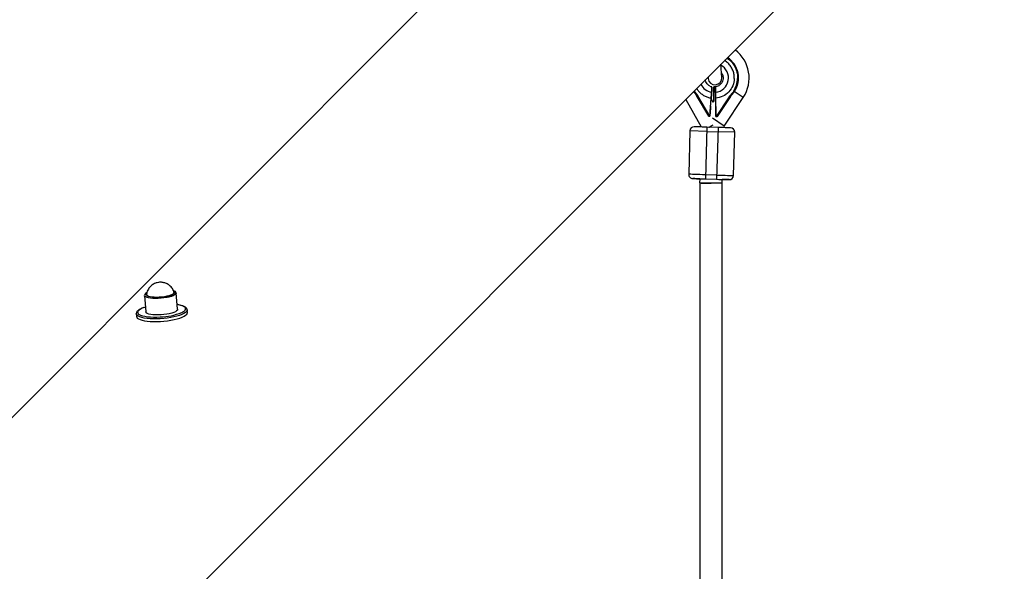
# Model space of a CAD drawing. Units: millimetres. Extents: x -5000 to 5000, y -5000 to 5000.
# Drawn here: x 1448 to 2152, y 1459 to 1853 of the extents above; entities that cross this region are included whole.
import ezdxf

# ---------------------------------------------------------------- set-up
doc = ezdxf.new("R2010")
doc.units = ezdxf.units.MM

msp = doc.modelspace()

# ---------------------------------------------------------------- linework, layer by layer
at = {"color": 7, "linetype": 'Continuous', "lineweight": 25}
for p, q in [((2013.45, 2140.73), (920.78, 1048.06)), ((1044.53, 917.25), (2140.73, 2013.45)), ((1949.56, 1812.24), (1948.82, 1821.54)), ((1939.71, 1812.43), (1939.79, 1811.46)), ((1961.48, 1811.32), (1961.48, 1811.32)), ((1942.54, 1805.33), (1941.89, 1796.36)), ((1943.8, 1805.45), (1943.95, 1795.11)), ((1945.05, 1805.42), (1943.8, 1805.45)), ((1943.95, 1795.36), (1943.8, 1805.45)), ((1943.8, 1805.45), (1943.8, 1805.45)), ((1945.17, 1796.94), (1945.05, 1805.42)), ((1923.79, 1796.51), (1934.76, 1776.77)), ((1940.19, 1784.43), (1931.5, 1799.28)), ((1931.5, 1799.28), (1931.5, 1799.28)), ((1932.27, 1797.96), (1934.73, 1793.76)), ((1932.3, 1799.09), (1932.31, 1799.26)), ((1940.89, 1784.41), (1932.3, 1799.09)), ((1941.01, 1784.41), (1941.97, 1797.46)), ((1943.28, 1794.36), (1941.92, 1796.82)), ((1943.95, 1795.36), (1943.28, 1794.36)), ((1945.36, 1784.28), (1945.17, 1797.36)), ((1954.91, 1798.43), (1945.48, 1784.28)), ((1955.72, 1798.58), (1946.18, 1784.26)), ((1951.21, 1777.4), (1964.87, 1797.91)), ((1952.18, 1793.26), (1954.87, 1797.3)), ((1954.91, 1798.6), (1954.91, 1798.43)), ((1955.72, 1798.58), (1955.72, 1798.58)), ((1958.55, 1802.13), (1958.55, 1802.13)), ((1939.44, 1785.7), (1940.19, 1784.43)), ((1940.19, 1784.43), (1941.01, 1784.41)), ((1940.19, 1784.43), (1940.19, 1784.43)), ((1941.01, 1784.41), (1940.89, 1784.41)), ((1941.11, 1785.66), (1941.01, 1784.41)), ((1941.01, 1784.41), (1941.01, 1784.41)), ((1945.34, 1785.53), (1945.36, 1784.28)), ((1946.18, 1784.26), (1945.36, 1784.28)), ((1945.36, 1784.28), (1945.36, 1784.28)), ((1945.36, 1784.28), (1945.48, 1784.28)), ((1946.18, 1784.26), (1947, 1785.48)), ((1946.18, 1784.26), (1946.18, 1784.26)), ((1938.86, 1776.65), (1937.78, 1739.66)), ((1946.86, 1776.41), (1938.86, 1776.65)), ((1946.86, 1776.41), (1945.78, 1739.43)), ((1926.78, 1774), (1925.87, 1743.01)), ((1938.77, 1773.65), (1926.78, 1774)), ((1938.77, 1773.65), (1946.77, 1773.42)), ((1958.76, 1773.06), (1946.77, 1773.42)), ((1957.86, 1742.07), (1958.76, 1773.06)), ((1928.79, 1739.92), (1928.79, 1739.92)), ((1933.78, 1739.78), (1933.7, 1736.78)), ((1937.78, 1739.66), (1945.78, 1739.43)), ((1945.87, 1742.43), (1937.87, 1742.66)), ((1949.7, 1736.54), (1949.78, 1739.31)), ((1954.77, 1739.16), (1954.77, 1739.16)), ((1933.79, 1736.54), (1933.79, 868.06)), ((1949.79, 1736.54), (1933.79, 1736.54)), ((1949.79, 868.06), (1949.79, 1736.54)), ((1536.7, 1656.47), (1537.63, 1644.74)), ((1560.44, 1646.54), (1559.51, 1658.28)), ((1537.37, 1648.08), (1536.8, 1647.9)), ((1530.92, 1643.24), (1531.07, 1641.31)), ((1567.46, 1644.19), (1567.31, 1646.11))]:
    msp.add_line(p, q, dxfattribs=at)
at = {"color": 8, "linetype": 'Continuous', "lineweight": 25}
for p, q in [((1932.31, 1799.26), (1929.89, 1802.61)), ((1964.87, 1797.91), (1958.47, 1802.18)), ((1951.21, 1777.4), (1942.82, 1782.98))]:
    msp.add_line(p, q, dxfattribs=at)
at = {"color": 7, "linetype": 'Continuous', "lineweight": 25, "flags": 128}
for points in [[(1958.05, 1802.46), (1958.15, 1802.4), (1958.24, 1802.33), (1958.33, 1802.28), (1958.4, 1802.23), (1958.47, 1802.19), (1958.51, 1802.15), (1958.54, 1802.14), (1958.55, 1802.13)], [(1940.3, 1776.6), (1940.54, 1776.74), (1942, 1777.55), (1943.43, 1778.34)], [(1937.87, 1742.66), (1935.79, 1742.72), (1933.77, 1742.78), (1931.87, 1742.84), (1930.16, 1742.89), (1928.68, 1742.93), (1927.48, 1742.96), (1926.6, 1742.99), (1926.06, 1743), (1925.87, 1743.01)], [(1945.87, 1742.43), (1947.95, 1742.37), (1949.97, 1742.31), (1951.86, 1742.25), (1953.58, 1742.2), (1955.05, 1742.16), (1956.25, 1742.12), (1957.14, 1742.1), (1957.68, 1742.08), (1957.86, 1742.08)], [(1941.72, 1736.54), (1940.4, 1736.58), (1938.73, 1736.63), (1937.2, 1736.67), (1935.89, 1736.71), (1934.84, 1736.74), (1934.11, 1736.76), (1933.74, 1736.78), (1933.74, 1736.78), (1934.11, 1736.77), (1934.84, 1736.74), (1935.89, 1736.71), (1937.2, 1736.68), (1938.73, 1736.63), (1940.4, 1736.58), (1941.86, 1736.54)], [(1559.51, 1658.28), (1559.48, 1657.96), (1559.13, 1657.41), (1558.42, 1656.86), (1557.38, 1656.32), (1556.05, 1655.82), (1554.46, 1655.37), (1552.66, 1654.98), (1550.72, 1654.67), (1548.7, 1654.44), (1546.66, 1654.31), (1544.66, 1654.28), (1542.77, 1654.35), (1541.06, 1654.51), (1539.57, 1654.77), (1538.36, 1655.11), (1537.46, 1655.52), (1536.9, 1656), (1536.7, 1656.47)], [(1538.3, 1658.29), (1537.54, 1657.8), (1537.01, 1657.25), (1536.85, 1656.71), (1537.04, 1656.2), (1537.59, 1655.74), (1538.48, 1655.33), (1539.67, 1654.99), (1541.14, 1654.74), (1542.83, 1654.58), (1544.69, 1654.51), (1546.66, 1654.54), (1548.68, 1654.67), (1550.67, 1654.89), (1552.59, 1655.2), (1554.36, 1655.58), (1555.92, 1656.03), (1557.24, 1656.52), (1558.26, 1657.05), (1558.96, 1657.6), (1559.3, 1658.14), (1559.29, 1658.67), (1558.92, 1659.16), (1558.2, 1659.6), (1557.67, 1659.81)], [(1552.87, 1655.87), (1551.12, 1655.55), (1549.27, 1655.31), (1547.37, 1655.15), (1545.5, 1655.1), (1543.72, 1655.14), (1542.09, 1655.28), (1540.69, 1655.51), (1539.55, 1655.82), (1538.71, 1656.21), (1538.22, 1656.65), (1538.08, 1657.13), (1538.23, 1657.54)], [(1538.23, 1657.34), (1538.23, 1657.29), (1538.36, 1656.81), (1538.85, 1656.37), (1539.67, 1656), (1540.79, 1655.69), (1542.17, 1655.46), (1543.77, 1655.32), (1545.52, 1655.28), (1547.37, 1655.34), (1549.24, 1655.49), (1551.07, 1655.73), (1552.79, 1656.05)], [(1552.79, 1656.05), (1554.33, 1656.43), (1555.66, 1656.88), (1556.7, 1657.36), (1557.44, 1657.86), (1557.83, 1658.37), (1557.88, 1658.86), (1557.87, 1658.89)], [(1557.91, 1658.99), (1558.04, 1658.73), (1558, 1658.23), (1557.6, 1657.72), (1556.85, 1657.21), (1555.79, 1656.72), (1554.44, 1656.27), (1552.87, 1655.87)], [(1531.07, 1641.31), (1531.19, 1640.88), (1531.65, 1640.26), (1532.46, 1639.69), (1533.6, 1639.18), (1535.04, 1638.74), (1536.76, 1638.38), (1538.72, 1638.1), (1540.89, 1637.92), (1543.22, 1637.82), (1545.66, 1637.83), (1548.18, 1637.93)], [(1554.51, 1643.43), (1552.64, 1643.08), (1550.65, 1642.81), (1548.6, 1642.63), (1546.57, 1642.55), (1544.63, 1642.57), (1542.82, 1642.68), (1541.21, 1642.9), (1539.85, 1643.2), (1538.79, 1643.57), (1538.06, 1644.02), (1537.68, 1644.52), (1537.63, 1644.74)], [(1548.18, 1637.93), (1550.72, 1638.12), (1553.23, 1638.41), (1555.66, 1638.77), (1557.97, 1639.22), (1560.11, 1639.73), (1562.04, 1640.31), (1563.72, 1640.93), (1565.12, 1641.59), (1566.21, 1642.26), (1566.97, 1642.95), (1567.38, 1643.64), (1567.46, 1644.19)], [(1560.44, 1646.54), (1560.44, 1646.5), (1560.27, 1645.96), (1559.74, 1645.4), (1558.87, 1644.85), (1557.68, 1644.33), (1556.21, 1643.85), (1554.51, 1643.43)]]:
    msp.add_lwpolyline(points, dxfattribs=at)
at = {"color": 8, "linetype": 'Continuous', "lineweight": 25, "flags": 128}
for points in [[(1536.8, 1647.9), (1536.73, 1647.87), (1535.15, 1647.27), (1533.84, 1646.63), (1532.85, 1645.97), (1532.19, 1645.3), (1531.87, 1644.64), (1531.9, 1644), (1532.27, 1643.4), (1532.99, 1642.84), (1534.04, 1642.34), (1535.39, 1641.9), (1537.02, 1641.54), (1538.89, 1641.26), (1540.97, 1641.08), (1543.22, 1640.98), (1545.58, 1640.98), (1548.01, 1641.08)], [(1563.53, 1644.29), (1564.23, 1644.65), (1565.22, 1645.31), (1565.89, 1645.98), (1566.21, 1646.64), (1566.18, 1647.28), (1565.8, 1647.88), (1565.08, 1648.44), (1564.03, 1648.94), (1562.68, 1649.38), (1561.05, 1649.74), (1560.18, 1649.88)], [(1548.03, 1639.85), (1545.51, 1639.75), (1543.06, 1639.75), (1540.73, 1639.84), (1538.57, 1640.03), (1536.61, 1640.3), (1534.89, 1640.67), (1533.45, 1641.11), (1532.31, 1641.61), (1531.5, 1642.18), (1531.04, 1642.8), (1530.92, 1643.21)], [(1567.31, 1646.11), (1567.23, 1645.56), (1566.81, 1644.88), (1566.05, 1644.19), (1564.96, 1643.51), (1563.57, 1642.85), (1561.89, 1642.23), (1559.96, 1641.66), (1557.82, 1641.15), (1555.51, 1640.7), (1553.08, 1640.33), (1550.57, 1640.05), (1548.03, 1639.85)]]:
    msp.add_lwpolyline(points, dxfattribs=at)
at = {"color": 7, "linetype": 'Continuous', "lineweight": 25}
msp.add_circle((0, 0), 5000, dxfattribs=at)
for centre, radius, start, end in [((1943.99, 1811.83), 25.1, 326.32573, 52.89673), ((1943.99, 1811.83), 17.5, 326.32573, 56.35882), ((1944.67, 1811.85), 4.9, 184.51747, 4.51747), ((1943.99, 1811.83), 17.5, 326.32573, 358.33111), ((1952.13, 1816.6), 26.93, 212.48831, 220.00788), ((1936.14, 1817.06), 26.93, 316.65435, 326.32573), ((1936.14, 1817.06), 26.93, 316.65435, 326.32573), ((1929.78, 1773.91), 3, 88.33111, 178.33111), ((1952.95, 1776.23), 2.1, 146.32573, 178.33111), ((1955.76, 1773.15), 3, 358.33111, 88.33111), ((1928.87, 1742.92), 3, 178.33111, 268.33111), ((1928.87, 1742.92), 3, 178.33111, 268.33111), ((1954.86, 1742.16), 3, 268.33111, 358.33111), ((1954.86, 1742.16), 3, 268.33111, 358.33111), ((1546.9, 1685.6), 44.53, 271.43333, 291.928)]:
    msp.add_arc(centre, radius, start, end, dxfattribs=at)
at = {"color": 8, "linetype": 'Continuous', "lineweight": 25}
for centre, radius, start, end in [((1943.99, 1811.83), 10.35, 276.21093, 61.91354), ((1943.99, 1811.83), 10.35, 205.55106, 260.45129), ((1952.13, 1816.6), 26.93, 212.48861, 220.00788)]:
    msp.add_arc(centre, radius, start, end, dxfattribs=at)
for points, knots in [([(1958.5, 1811.41), (1958.48, 1812.3), (1958.43, 1814.12), (1957.7, 1816.85), (1956.44, 1819.5), (1954.61, 1821.84), (1952.9, 1823.44), (1951.75, 1824.05), (1951.47, 1824.2)], [0, 0, 0, 0, 0.17342, 0.357229, 0.548679, 0.744191, 0.939704, 1, 1, 1, 1]), ([(1953.22, 1825.94), (1953.36, 1825.86), (1954.52, 1825.23), (1956.34, 1823.48), (1958.49, 1820.76), (1959.95, 1817.67), (1960.8, 1814.5), (1960.85, 1812.37), (1960.88, 1811.34)], [0, 0, 0, 0, 0.028195, 0.230387, 0.432578, 0.630568, 0.820655, 1, 1, 1, 1]), ([(1931.61, 1804.33), (1932.01, 1803.69), (1932.92, 1802.28), (1934.81, 1800.48), (1937.06, 1798.98), (1939.47, 1797.94), (1941.15, 1797.61), (1941.97, 1797.46)], [0, 0, 0, 0, 0.175889, 0.390907, 0.602103, 0.806048, 1, 1, 1, 1])]:
    msp.add_open_spline(points, degree=3, knots=knots, dxfattribs=at)
at = {"color": 7, "linetype": 'Continuous', "lineweight": 25}
for points, knots in [([(1941.03, 1806.06), (1940.52, 1806.36), (1939.54, 1806.95), (1938.54, 1808.21), (1937.88, 1809.38), (1937.77, 1810.15), (1937.72, 1810.45)], [0, 0, 0, 0, 0.305754, 0.593923, 0.841863, 1, 1, 1, 1]), ([(1949.3, 1815.45), (1949.49, 1815.2), (1950.04, 1814.46), (1950.53, 1812.72), (1950.51, 1810.68), (1949.79, 1808.72), (1948.63, 1807.14), (1946.99, 1805.88), (1945.65, 1805.62), (1945.03, 1805.5)], [0, 0, 0, 0, 0.0738932, 0.2111206, 0.4078755, 0.5371038, 0.6865128, 0.8560405, 1, 1, 1, 1]), ([(1958.5, 1811.41), (1958.39, 1807.84), (1956.98, 1804.43), (1952.06, 1799.25), (1948.73, 1797.65), (1945.17, 1797.36)], [0, 0, 0, 0, 0.5, 0.5, 1, 1, 1, 1]), ([(1941.02, 1805.94), (1941.02, 1805.96), (1941.02, 1805.98), (1941.03, 1806.01), (1941.03, 1806.03), (1941.03, 1806.04), (1941.03, 1806.04), (1941.03, 1806.04)], [0, 0, 0, 0, 0.202799, 0.404173, 0.604148, 0.802749, 1, 1, 1, 1]), ([(1942.54, 1805.33), (1942.54, 1805.33), (1942.54, 1805.34), (1942.52, 1805.35), (1942.5, 1805.37), (1942.46, 1805.39), (1942.4, 1805.42), (1942.33, 1805.44), (1942.24, 1805.47), (1942.15, 1805.5), (1942.08, 1805.52), (1942.05, 1805.53)], [0, 0, 0, 0, 0.083312, 0.1664, 0.250705, 0.375821, 0.499891, 0.623873, 0.749239, 0.875159, 1, 1, 1, 1]), ([(1942.27, 1801.62), (1942.27, 1801.7), (1942.29, 1801.85), (1942.3, 1802.07), (1942.32, 1802.29), (1942.33, 1802.52), (1942.35, 1802.75), (1942.38, 1803.1), (1942.41, 1803.56), (1942.44, 1804.02), (1942.47, 1804.4), (1942.49, 1804.68), (1942.51, 1804.91), (1942.52, 1805.09), (1942.53, 1805.23), (1942.54, 1805.3), (1942.54, 1805.33)], [0, 0, 0, 0, 0.037958, 0.077448, 0.11847, 0.161024, 0.205108, 0.250723, 0.375378, 0.499998, 0.597355, 0.689096, 0.775226, 0.85575, 0.930674, 1, 1, 1, 1]), ([(1942.54, 1805.33), (1942.54, 1805.31), (1942.54, 1805.28), (1942.53, 1805.21), (1942.53, 1805.14), (1942.52, 1805.05), (1942.51, 1804.95), (1942.5, 1804.79), (1942.48, 1804.51), (1942.45, 1804.08), (1942.41, 1803.55), (1942.37, 1803.05), (1942.34, 1802.57), (1942.31, 1802.12), (1942.28, 1801.79), (1942.27, 1801.62)], [0, 0, 0, 0, 0.038575, 0.078379, 0.119413, 0.161677, 0.205172, 0.249898, 0.362686, 0.500094, 0.62491, 0.749749, 0.827747, 0.911164, 1, 1, 1, 1]), ([(1945.05, 1805.33), (1945.05, 1805.31), (1945.05, 1805.28), (1945.05, 1805.23), (1945.05, 1805.16), (1945.05, 1805.08), (1945.06, 1804.99), (1945.06, 1804.83), (1945.06, 1804.56), (1945.07, 1804.12), (1945.08, 1803.58), (1945.08, 1803.08), (1945.09, 1802.66), (1945.09, 1802.32), (1945.1, 1801.95), (1945.1, 1801.68), (1945.11, 1801.54)], [0, 0, 0, 0, 0.03887, 0.078821, 0.119854, 0.16197, 0.205168, 0.249451, 0.363384, 0.500076, 0.62483, 0.749603, 0.807015, 0.867885, 0.932212, 1, 1, 1, 1]), ([(1932.3, 1799.09), (1932.27, 1799.1), (1932.2, 1799.12), (1932.09, 1799.14), (1932, 1799.17), (1931.92, 1799.19), (1931.85, 1799.2), (1931.76, 1799.22), (1931.67, 1799.24), (1931.59, 1799.26), (1931.54, 1799.27), (1931.51, 1799.28), (1931.5, 1799.28), (1931.5, 1799.28)], [0, 0, 0, 0, 0.10196, 0.19638, 0.283294, 0.362741, 0.434777, 0.499474, 0.631545, 0.749537, 0.836267, 0.919293, 1, 1, 1, 1]), ([(1931.5, 1799.28), (1931.5, 1799.28), (1931.5, 1799.28), (1931.52, 1799.28), (1931.54, 1799.28), (1931.57, 1799.28), (1931.61, 1799.28), (1931.66, 1799.28), (1931.72, 1799.28), (1931.79, 1799.27), (1931.9, 1799.27), (1932.03, 1799.27), (1932.16, 1799.26), (1932.26, 1799.26), (1932.31, 1799.26)], [0, 0, 0, 0, 0.055217, 0.111775, 0.170123, 0.230665, 0.293764, 0.359731, 0.428835, 0.501304, 0.618215, 0.751231, 0.860215, 1, 1, 1, 1]), ([(1931.5, 1799.28), (1931.5, 1799.28), (1931.5, 1799.28), (1931.51, 1799.27), (1931.52, 1799.25), (1931.53, 1799.23), (1931.55, 1799.19), (1931.58, 1799.14), (1931.64, 1799.04), (1931.73, 1798.89), (1931.86, 1798.66), (1932.05, 1798.34), (1932.19, 1798.09), (1932.27, 1797.96)], [0, 0, 0, 0, 0.022953, 0.046512, 0.071266, 0.097723, 0.1263, 0.184713, 0.251931, 0.367879, 0.50211, 0.739874, 1, 1, 1, 1]), ([(1941.97, 1797.46), (1941.97, 1797.54), (1941.98, 1797.7), (1942, 1797.95), (1942.02, 1798.2), (1942.04, 1798.46), (1942.06, 1798.71), (1942.07, 1798.96), (1942.09, 1799.21), (1942.11, 1799.46), (1942.13, 1799.7), (1942.15, 1799.94), (1942.17, 1800.21), (1942.19, 1800.52), (1942.21, 1800.87), (1942.24, 1801.25), (1942.26, 1801.49), (1942.27, 1801.62)], [0, 0, 0, 0, 0.053831, 0.108099, 0.162805, 0.217947, 0.273526, 0.32954, 0.385991, 0.442877, 0.500197, 0.552605, 0.617379, 0.694513, 0.783999, 0.885831, 1, 1, 1, 1]), ([(1942.27, 1801.62), (1942.26, 1801.56), (1942.26, 1801.44), (1942.24, 1801.26), (1942.23, 1801.08), (1942.22, 1800.91), (1942.2, 1800.74), (1942.19, 1800.58), (1942.18, 1800.43), (1942.17, 1800.28), (1942.16, 1800.15), (1942.15, 1800.02), (1942.14, 1799.9), (1942.14, 1799.8), (1942.12, 1799.58), (1942.1, 1799.26), (1942.06, 1798.8), (1942.03, 1798.35), (1942, 1797.9), (1941.98, 1797.6), (1941.97, 1797.45)], [0, 0, 0, 0, 0.054269, 0.105908, 0.154917, 0.201295, 0.245041, 0.286156, 0.324638, 0.360487, 0.393703, 0.424284, 0.452231, 0.477542, 0.500218, 0.602988, 0.704353, 0.804312, 0.902861, 1, 1, 1, 1]), ([(1945.11, 1801.54), (1945.11, 1801.48), (1945.11, 1801.36), (1945.11, 1801.18), (1945.11, 1801), (1945.12, 1800.83), (1945.12, 1800.66), (1945.12, 1800.5), (1945.12, 1800.35), (1945.13, 1800.2), (1945.13, 1800.07), (1945.13, 1799.94), (1945.13, 1799.82), (1945.13, 1799.71), (1945.14, 1799.5), (1945.14, 1799.17), (1945.15, 1798.72), (1945.15, 1798.27), (1945.16, 1797.81), (1945.16, 1797.51), (1945.17, 1797.36)], [0, 0, 0, 0, 0.054269, 0.105908, 0.154917, 0.201295, 0.245041, 0.286156, 0.324638, 0.360487, 0.393703, 0.424284, 0.452231, 0.477542, 0.500218, 0.602988, 0.704353, 0.804312, 0.902861, 1, 1, 1, 1]), ([(1954.87, 1797.3), (1954.91, 1797.35), (1954.98, 1797.46), (1955.08, 1797.61), (1955.17, 1797.75), (1955.26, 1797.89), (1955.36, 1798.04), (1955.47, 1798.2), (1955.56, 1798.34), (1955.63, 1798.44), (1955.67, 1798.5), (1955.7, 1798.54), (1955.72, 1798.57), (1955.72, 1798.57), (1955.72, 1798.58)], [0, 0, 0, 0, 0.106922, 0.209939, 0.309293, 0.405254, 0.498122, 0.632051, 0.748268, 0.815188, 0.873882, 0.920171, 0.961422, 1, 1, 1, 1]), ([(1954.91, 1798.6), (1954.95, 1798.6), (1955.01, 1798.6), (1955.11, 1798.59), (1955.21, 1798.59), (1955.32, 1798.59), (1955.45, 1798.58), (1955.56, 1798.58), (1955.65, 1798.58), (1955.71, 1798.58), (1955.72, 1798.58), (1955.72, 1798.58)], [0, 0, 0, 0, 0.096698, 0.179814, 0.249304, 0.382164, 0.499236, 0.640648, 0.769568, 0.88833, 1, 1, 1, 1]), ([(1955.72, 1798.58), (1955.72, 1798.58), (1955.72, 1798.58), (1955.7, 1798.57), (1955.67, 1798.57), (1955.63, 1798.56), (1955.55, 1798.55), (1955.43, 1798.53), (1955.29, 1798.5), (1955.11, 1798.47), (1954.98, 1798.45), (1954.91, 1798.43)], [0, 0, 0, 0, 0.0604001, 0.1219228, 0.1851764, 0.2507212, 0.3687294, 0.5008669, 0.6407305, 0.8069712, 1, 1, 1, 1]), ([(1934.73, 1793.76), (1934.79, 1793.65), (1934.92, 1793.43), (1935.11, 1793.1), (1935.3, 1792.78), (1935.49, 1792.45), (1935.68, 1792.13), (1935.87, 1791.8), (1936.11, 1791.41), (1936.38, 1790.94), (1936.69, 1790.4), (1936.99, 1789.89), (1937.19, 1789.55), (1937.29, 1789.39)], [0, 0, 0, 0, 0.074488, 0.148588, 0.222334, 0.29576, 0.368903, 0.441798, 0.514481, 0.639949, 0.762544, 0.882483, 1, 1, 1, 1]), ([(1937.29, 1789.39), (1937.34, 1789.3), (1937.43, 1789.14), (1937.58, 1788.89), (1937.73, 1788.63), (1937.88, 1788.37), (1938.03, 1788.11), (1938.18, 1787.85), (1938.38, 1787.52), (1938.61, 1787.12), (1938.89, 1786.65), (1939.16, 1786.18), (1939.35, 1785.86), (1939.44, 1785.7)], [0, 0, 0, 0, 0.070539, 0.141143, 0.211864, 0.28275, 0.353854, 0.425224, 0.496911, 0.62249, 0.748024, 0.873774, 1, 1, 1, 1]), ([(1941.57, 1792), (1941.55, 1791.71), (1941.48, 1790.78), (1941.31, 1788.53), (1941.17, 1786.59), (1941.11, 1785.66)], [0, 0, 0, 0, 0.192229, 0.607626, 1, 1, 1, 1]), ([(1945.25, 1791.42), (1945.25, 1791.34), (1945.26, 1790.6), (1945.3, 1788.51), (1945.32, 1786.51), (1945.34, 1785.53)], [0, 0, 0, 0, 0.060454, 0.544832, 1, 1, 1, 1]), ([(1947, 1785.48), (1947.06, 1785.57), (1947.18, 1785.75), (1947.35, 1786.01), (1947.52, 1786.27), (1947.7, 1786.53), (1947.87, 1786.79), (1948.04, 1787.04), (1948.25, 1787.36), (1948.51, 1787.75), (1948.8, 1788.18), (1949.09, 1788.61), (1949.27, 1788.89), (1949.37, 1789.03)], [0, 0, 0, 0, 0.072175, 0.14417, 0.216031, 0.287808, 0.359549, 0.431303, 0.503118, 0.628306, 0.75267, 0.876478, 1, 1, 1, 1]), ([(1949.37, 1789.03), (1949.43, 1789.13), (1949.55, 1789.31), (1949.73, 1789.59), (1949.92, 1789.87), (1950.12, 1790.16), (1950.31, 1790.45), (1950.51, 1790.75), (1950.77, 1791.14), (1951.08, 1791.6), (1951.44, 1792.15), (1951.81, 1792.7), (1952.05, 1793.07), (1952.18, 1793.26)], [0, 0, 0, 0, 0.06685, 0.134465, 0.2028902, 0.2721693, 0.3423442, 0.4134556, 0.4855422, 0.6128279, 0.7408725, 0.8698675, 1, 1, 1, 1]), ([(1940.19, 1784.43), (1940.19, 1784.43), (1940.19, 1784.43), (1940.2, 1784.43), (1940.22, 1784.43), (1940.25, 1784.43), (1940.29, 1784.43), (1940.34, 1784.43), (1940.41, 1784.43), (1940.5, 1784.42), (1940.62, 1784.42), (1940.75, 1784.42), (1940.84, 1784.41), (1940.89, 1784.41)], [0, 0, 0, 0, 0.062445, 0.126215, 0.191588, 0.258828, 0.328173, 0.399841, 0.474032, 0.599371, 0.742433, 0.849427, 1, 1, 1, 1]), ([(1945.48, 1784.28), (1945.5, 1784.28), (1945.56, 1784.28), (1945.63, 1784.27), (1945.69, 1784.27), (1945.77, 1784.27), (1945.87, 1784.27), (1945.98, 1784.26), (1946.07, 1784.26), (1946.14, 1784.26), (1946.18, 1784.26), (1946.18, 1784.26), (1946.18, 1784.26)], [0, 0, 0, 0, 0.080839, 0.150767, 0.209786, 0.257895, 0.400973, 0.526404, 0.654453, 0.775244, 0.889965, 1, 1, 1, 1]), ([(1938.86, 1776.65), (1936.47, 1776.72), (1934.19, 1776.78), (1930.81, 1776.88), (1929.86, 1776.91), (1929.86, 1776.91)], [0, 0, 0, 0, 0.5, 0.5, 1, 1, 1, 1]), ([(1955.85, 1776.15), (1955.85, 1776.15), (1954.9, 1776.18), (1951.53, 1776.28), (1949.24, 1776.34), (1946.86, 1776.41)], [0, 0, 0, 0, 0.5, 0.5, 1, 1, 1, 1]), ([(1928.79, 1739.92), (1928.79, 1739.92), (1929.73, 1739.9), (1933.11, 1739.8), (1935.4, 1739.73), (1937.78, 1739.66)], [0, 0, 0, 0, 0.5, 0.5, 1, 1, 1, 1]), ([(1933.78, 1739.77), (1933.47, 1739.78), (1932.6, 1739.81), (1931.38, 1739.84), (1930.21, 1739.88), (1929.09, 1739.91), (1928.91, 1739.92), (1928.79, 1739.92)], [0, 0, 0, 0, 0.104815, 0.29138, 0.477944, 0.660632, 1, 1, 1, 1]), ([(1945.78, 1739.43), (1948.16, 1739.36), (1950.45, 1739.29), (1953.83, 1739.19), (1954.77, 1739.17), (1954.77, 1739.16)], [0, 0, 0, 0, 0.5, 0.5, 1, 1, 1, 1]), ([(1954.77, 1739.16), (1954.65, 1739.17), (1954.47, 1739.17), (1953.35, 1739.2), (1952.18, 1739.24), (1950.96, 1739.27), (1950.09, 1739.3), (1949.78, 1739.31)], [0, 0, 0, 0, 0.339368, 0.522056, 0.70862, 0.895185, 1, 1, 1, 1]), ([(1557.84, 1658.89), (1557.72, 1659.24), (1557.45, 1660.1), (1556.73, 1661.34), (1555.8, 1662.55), (1554.75, 1663.55), (1553.62, 1664.36), (1552.46, 1664.98), (1551.28, 1665.43), (1550.09, 1665.71), (1548.87, 1665.86), (1547.44, 1665.86), (1545.96, 1665.64), (1544.5, 1665.18), (1543.24, 1664.59), (1542.04, 1663.8), (1540.93, 1662.82), (1539.92, 1661.62), (1539.1, 1660.22), (1538.51, 1658.78), (1538.33, 1657.79), (1538.25, 1657.34)], [0, 0, 0, 0, 0.041415, 0.100617, 0.157018, 0.210788, 0.262012, 0.310757, 0.357176, 0.401748, 0.445896, 0.493909, 0.560535, 0.610954, 0.66421, 0.714891, 0.770052, 0.828198, 0.888316, 0.949649, 1, 1, 1, 1]), ([(1536.37, 1647.81), (1535.92, 1647.65), (1534.92, 1647.29), (1533.63, 1646.68), (1532.47, 1645.97), (1531.64, 1645.23), (1531.12, 1644.45), (1530.88, 1643.75), (1530.94, 1643.33), (1530.97, 1643.19)], [0, 0, 0, 0, 0.135837, 0.306752, 0.480494, 0.658649, 0.802085, 0.92956, 1, 1, 1, 1]), ([(1567.28, 1646.1), (1567.25, 1646.33), (1567.19, 1646.83), (1566.75, 1647.49), (1566.08, 1648.11), (1565.13, 1648.66), (1563.86, 1649.16), (1562.3, 1649.58), (1561.05, 1649.83), (1560.28, 1649.92), (1560.17, 1649.93)], [0, 0, 0, 0, 0.097341, 0.216556, 0.344832, 0.493087, 0.655008, 0.815696, 0.973385, 1, 1, 1, 1])]:
    msp.add_open_spline(points, degree=3, knots=knots, dxfattribs=at)
for points in [[(1958.05, 1802.46), (1959.81, 1805.1), (1960.79, 1808.17), (1960.88, 1811.34)], [(1941.02, 1805.94), (1941.35, 1805.78), (1941.7, 1805.64), (1942.05, 1805.53)], [(1958.05, 1802.46), (1957.13, 1801.08), (1956.08, 1799.78), (1954.91, 1798.6)], [(1931.5, 1799.28), (1931.5, 1799.28), (1931.5, 1799.28), (1931.5, 1799.28)], [(1955.72, 1798.58), (1955.72, 1798.58), (1955.72, 1798.58), (1955.72, 1798.58)]]:
    msp.add_open_spline(points, degree=3, dxfattribs=at)

doc.saveas('drawing.dxf')
